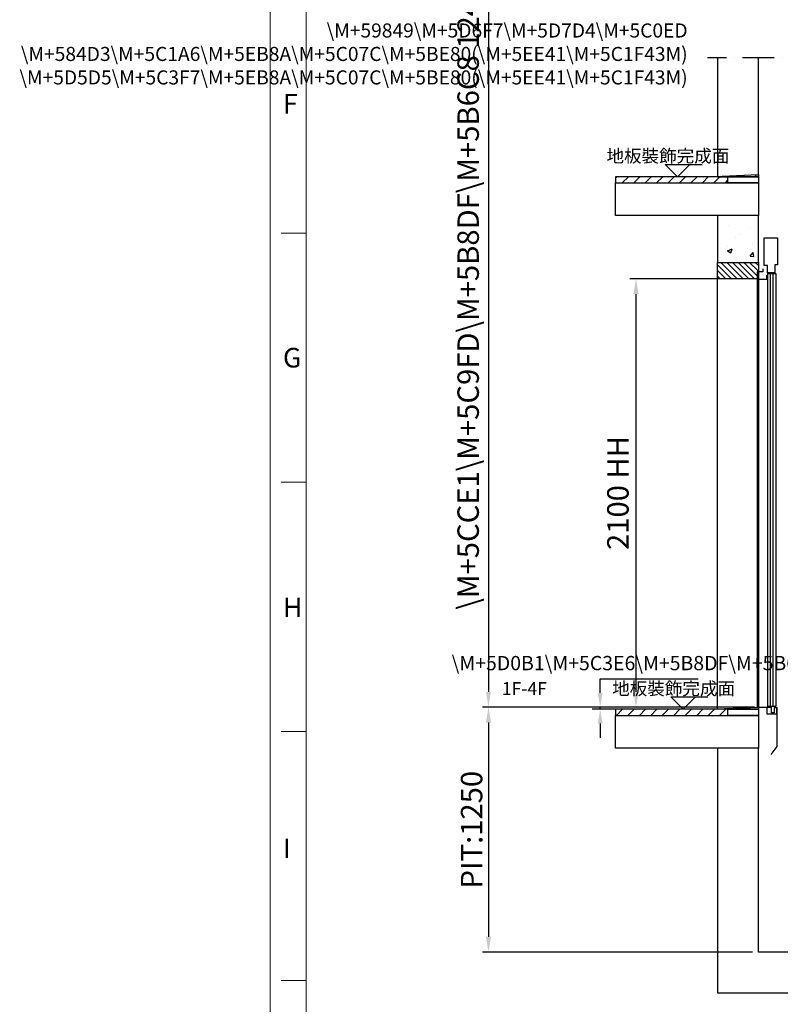
# Model space of a CAD drawing. Units: inches. Extents: x -1496 to 51085, y 2 to 13563.
# Drawn here: x -1227 to 2498, y 2590 to 7415 of the extents above; entities that cross this region are included whole.
import ezdxf

# ---------------------------------------------------------------- set-up
doc = ezdxf.new("R2010")
doc.units = ezdxf.units.IN
doc.header["$MEASUREMENT"] = 0
doc.linetypes.add('ACAD_ISO10W100', pattern=[18, 12, -3, 0, -3])
for name, color, linetype, lineweight in [('CONT_35', 6, 'Continuous', 25), ('CONT_70', 7, 'Continuous', 25), ('DIM_35', 1, 'Continuous', 25), ('HATCH_35', 1, 'Continuous', 25), ('TEXT_35', 1, 'Continuous', 25), ('实线', 7, 'Continuous', 25)]:
    doc.layers.add(name, color=color, linetype=linetype, lineweight=lineweight)
doc.layers.add('DASHD_35', color=2, linetype='ACAD_ISO10W100')
doc.layers.add('text', color=1, linetype='Continuous')
doc.styles.add('ROMANS', font='romans.shx', dxfattribs={"width": 0.75})
doc.styles.get("Standard").update_dxf_attribs({"font": 'simsun.ttc'})
doc.styles.add('样式 1', font='simsun.ttc')
doc.dimstyles.new('KONE_mm', dxfattribs={"dimscale": 20, "dimtxt": 3.5, "dimasz": 3.5, "dimexe": 2, "dimexo": 1, "dimgap": 1.5, "dimtad": 1, "dimtoh": 1, "dimdec": 0, "dimrnd": 0.5, "dimzin": 0, "dimdsep": 46, "dimtxsty": 'ROMANS', "dimcen": 0, "dimclrd": 256, "dimclre": 256, "dimclrt": 256, "dimadec": 1, "dimazin": 3, "dimtfac": 1, "dimtdec": 0, "dimtmove": 0, "dimatfit": 3, "dimfxl": 0, "dimtolj": 1, "dimtzin": 0, "dimarcsym": 0})
doc.dimstyles.new('副本 直线标注---計劃圖直徑', dxfattribs={"dimscale": 30, "dimtxt": 3.5, "dimasz": 2.5, "dimexe": 1, "dimexo": 1, "dimgap": 1, "dimtad": 1, "dimtoh": 1, "dimdec": 1, "dimdsep": 46, "dimtxsty": 'Standard', "dimcen": 0.1, "dimclrd": 6, "dimclre": 6, "dimclrt": 6, "dimadec": 0, "dimazin": 0, "dimtfac": 1, "dimtdec": 1, "dimtix": 1, "dimtmove": 1, "dimatfit": 0, "dimfxl": 0, "dimtolj": 1, "dimtzin": 0, "dimarcsym": 0})

# ---------------------------------------------------------------- blocks, each defined once
blk = doc.blocks.new('*D35')
at = {"color": 6, "lineweight": -2}
for p, q in [((2360.9, 4045.3), (1038.4, 4045.3)), ((1068.4, 3970.3), (1068.4, 2920.3)), ((2360.9, 2845.3), (1038.4, 2845.3))]:
    blk.add_line(p, q, dxfattribs=at)
at = {"color": 6}
for points in [[(1080.9, 3970.3), (1055.9, 3970.3), (1068.4, 4045.3)], [(1055.9, 2920.3), (1080.9, 2920.3), (1068.4, 2845.3)]]:
    blk.add_solid(points, dxfattribs=at)
at = {"layer": 'Defpoints', "color": 0}
for p in [(2390.9, 4045.3), (1068.4, 2845.3), (2390.9, 2845.3)]:
    blk.add_point(p, dxfattribs=at)
at = {"color": 6, "insert": (985.9, 3445.3), "char_height": 105, "attachment_point": 5, "rotation": 90}
blk.add_mtext('\\A1;\\Fromans.shx|c136;PIT:1250', dxfattribs=at)
blk = doc.blocks.new('*D36')
at = {"layer": 'Defpoints', "color": 0}
for p in [(1615.5, 4045.3), (2390.9, 4045.3), (2390.9, 4035.3)]:
    blk.add_point(p, dxfattribs=at)
at = {"layer": 'DIM_35', "lineweight": -2}
for p, q in [((1615.5, 4185.3), (2095.4, 4185.3)), ((1615.5, 4115.3), (1615.5, 4185.3)), ((2370.9, 4045.3), (1575.5, 4045.3)), ((2370.9, 4035.3), (1575.5, 4035.3)), ((1615.5, 4035.3), (1615.5, 4045.3)), ((1615.5, 3965.3), (1615.5, 3895.3))]:
    blk.add_line(p, q, dxfattribs=at)
at = {"layer": 'DIM_35'}
for points in [[(1603.8, 4115.3), (1627.2, 4115.3), (1615.5, 4045.3)], [(1627.2, 3965.3), (1603.8, 3965.3), (1615.5, 4035.3)]]:
    blk.add_solid(points, dxfattribs=at)
at = {"layer": 'DIM_35', "insert": (1870.5, 4261.6), "char_height": 70, "attachment_point": 5, "style": 'ROMANS'}
blk.add_mtext('\\A1;\\f宋体|b0|i0|c134|p2;\\M+5D0B1\\M+5C3E6\\M+5B8DF\\M+5B6C8\\Fromans.shx|c134;>10', dxfattribs=at)
blk = doc.blocks.new('*D37')
at = {"color": 6, "lineweight": -2}
for p, q in [((2360.9, 6145.3), (1760.9, 6145.3)), ((1790.9, 6070.3), (1790.9, 4120.3)), ((2360.9, 4045.3), (1760.9, 4045.3))]:
    blk.add_line(p, q, dxfattribs=at)
at = {"color": 6}
for points in [[(1803.4, 6070.3), (1778.4, 6070.3), (1790.9, 6145.3)], [(1778.4, 4120.3), (1803.4, 4120.3), (1790.9, 4045.3)]]:
    blk.add_solid(points, dxfattribs=at)
at = {"layer": 'Defpoints', "color": 0}
for p in [(2390.9, 6145.3), (1790.9, 4045.3), (2390.9, 4045.3)]:
    blk.add_point(p, dxfattribs=at)
at = {"color": 6, "insert": (1702.4, 5095.3), "char_height": 105, "attachment_point": 5, "rotation": 90}
blk.add_mtext('\\A1;2100 HH', dxfattribs=at)
blk = doc.blocks.new('M004710734_GLASS_DOOR_LanDoorA_0')
at = {"layer": 'CONT_35', "ltscale": 0.25}
for p, q in [((45, 2128), (85, 2128)), ((45, 5), (45, 2128)), ((58, 5), (58, 2128)), ((72, 5), (72, 2128)), ((85, 2128), (85, 5)), ((-7, 2100), (-7, 0)), ((40, 0), (-7, 0)), ((63, 0), (40, 0)), ((40, 0), (40, -30)), ((85, 5), (45, 5)), ((63, -25), (63, 0)), ((76, 0), (90, 0)), ((76, 0), (76, -25)), ((90, -30), (90, 0)), ((90, 0), (90, -190)), ((40, -30), (90, -30)), ((76, -25), (63, -25)), ((90, -30), (90, -112)), ((90, -190), (60, -230))]:
    blk.add_line(p, q, dxfattribs=at)
for points in [[(93.5, 2170.5), (80.3, 2170.5), (80.3, 2130), (43.5, 2130), (43.5, 2167), (28, 2167), (28, 2302), (93.5, 2302), (93.5, 2170.5)], [(20.5, 2150), (20.5, 2136), (-7, 2136), (-7, 2100), (40, 2100), (40, 2120)]]:
    blk.add_lwpolyline(points, dxfattribs=at)
blk = doc.blocks.new('*D43')
at = {"color": 6, "lineweight": -2}
for p, q in [((1660.9, 8148.2), (1038.4, 8148.2)), ((1068.4, 8073.2), (1068.4, 4120.3)), ((1760.9, 4045.3), (1038.4, 4045.3))]:
    blk.add_line(p, q, dxfattribs=at)
at = {"color": 6}
for points in [[(1080.9, 8073.2), (1055.9, 8073.2), (1068.4, 8148.2)], [(1055.9, 4120.3), (1080.9, 4120.3), (1068.4, 4045.3)]]:
    blk.add_solid(points, dxfattribs=at)
at = {"layer": 'Defpoints', "color": 0}
for p in [(1690.9, 8148.2), (1068.4, 4045.3), (1790.9, 4045.3)]:
    blk.add_point(p, dxfattribs=at)
at = {"color": 6, "insert": (968.9, 6096.8), "char_height": 105, "attachment_point": 5, "rotation": 90}
blk.add_mtext('\\A1;\\f宋体|b0|i0|c134|p2;\\M+5CCE1\\M+5C9FD\\M+5B8DF\\M+5B6C8 12400', dxfattribs=at)

msp = doc.modelspace()

# ---------------------------------------------------------------- hatches: boundary and pattern name
at = {"layer": 'HATCH_35'}
h = msp.add_hatch(dxfattribs=at)
h.set_pattern_fill('ANSI31', color=256, scale=12.5)
h.set_pattern_definition([(45, (3105.89, 3395.302), (-28.0633, 28.0633), [])])
h.paths.add_polyline_path([(1690.89, 4005.3), (1690.89, 4035.3), (2240.89, 4035.3), (2240.89, 4005.3)])
h.paths.add_polyline_path([(2140.89, 4035.3), (2390.89, 4045.3), (2390.89, 4035.3)])
h.paths.add_polyline_path([(1690.89, 6615.3), (1690.89, 6645.3), (2240.89, 6645.3), (2240.89, 6615.3)])
h.paths.add_polyline_path([(2140.89, 6645.3), (2390.89, 6655.3), (2390.89, 6645.3)])
h = msp.add_hatch(dxfattribs=at)
h.set_pattern_fill('AR-CONC', color=256, scale=1.25)
h.set_pattern_definition([(50, (3105.89, 3370.3), (227.731, -19.924), [23.812, -261.938]), (355, (3105.9, 3370.3), (-44.054, 238.821), [19.05, -209.55]), (100.4514, (3124.87, 3368.64), (183.677, 218.897), [20.238, -222.613]), (46.184, (3105.9, 3433.8), (338.85, -52.553), [35.72, -392.906]), (96.636, (3134.13, 3429.42), (296.755, 309.283), [30.356, -333.92]), (351.184, (3105.9, 3433.8), (296.755, 309.283), [28.575, -314.325]), (21, (3137.64, 3417.93), (189.518, -127.831), [23.812, -261.938]), (326, (3137.64, 3417.93), (77.253, 230.235), [19.05, -209.55]), (71.4514, (3153.43, 3407.27), (266.77, 102.403), [20.238, -222.612]), (37.5, (3105.89, 3370.3), (3.8608, 105.6938), [0, -207.01, 0, -212.725, 0, -210.3438]), (7.5, (3105.89, 3370.3), (83.5246, 125.2257), [0, -121.285, 0, -202.2475, 0, -80.1688]), (327.5, (3035.09, 3370.3), (169.4882, -7.161), [0, -79.375, 0, -247.65, 0, -328.6125]), (317.5, (3003.34, 3370.3), (185.1615, 31.783), [0, -103.1875, 0, -164.465, 0, -233.3625])])
h.paths.add_polyline_path([(2190.89, 6225.3), (2190.89, 6455.3), (2390.89, 6455.3), (2390.89, 6225.3)])
h = msp.add_hatch(dxfattribs=at)
h.set_pattern_fill('ANSI31', color=256, scale=6.25, angle=90)
h.set_pattern_definition([(135, (3140.89, 2625.302), (-14.03165, -14.03165), [])])
h.paths.add_polyline_path([(2190.89, 6145.3), (2190.89, 6225.3), (2390.89, 6225.3), (2390.89, 6145.3)])

# ---------------------------------------------------------------- linework, layer by layer
at = {"color": 0, "lineweight": 13}
msp.add_line((175.87, 398.17), (175.87, 13337.74), dxfattribs=at)
msp.add_line((175.87, 398.17), (175.87, 13337.74), dxfattribs=at)
at = {"color": 1, "lineweight": 13}
msp.add_line((175.87, 398.17), (175.87, 13337.74), dxfattribs=at)
at = {"color": 0, "linetype": 'Continuous', "lineweight": 13}
for p, q in [((175.87, 6369.16), (53.76, 6369.16)), ((175.87, 5148.1), (53.76, 5148.1)), ((175.87, 3927.04), (53.76, 3927.04)), ((175.87, 2705.98), (53.76, 2705.98))]:
    msp.add_line(p, q, dxfattribs=at)
at = {"layer": 'CONT_70'}
for points in [[(2190.89, 7227.36), (2190.89, 6645.3), (2390.89, 6645.3), (2390.89, 7227.36)], [(2390.89, 6145.3), (2190.89, 6145.3), (2190.89, 6225.3), (2390.89, 6225.3), (2390.89, 6145.3)]]:
    msp.add_lwpolyline(points, dxfattribs=at)
for points in [[(1690.89, 6615.3), (2240.89, 6615.3), (2240.89, 6645.3), (1690.89, 6645.3)], [(1690.89, 6455.3), (1690.89, 6615.3), (2390.89, 6615.3), (2390.89, 6455.3)], [(2390.89, 6655.3), (2390.89, 6645.3), (2140.89, 6645.3)], [(2390.89, 6615.3), (2240.89, 6615.3), (2240.89, 6645.3), (2390.89, 6645.3)], [(2190.89, 6225.3), (2390.89, 6225.3), (2390.89, 6455.3), (2190.89, 6455.3)], [(2390.89, 4035.3), (2190.89, 4035.3), (2190.89, 6225.3), (2390.89, 6225.3)], [(1690.89, 4005.3), (2240.89, 4005.3), (2240.89, 4035.3), (1690.89, 4035.3)], [(1690.89, 3845.3), (1690.89, 4005.3), (2390.89, 4005.3), (2390.89, 3845.3)], [(2390.89, 4045.3), (2390.89, 4035.3), (2140.89, 4035.3)], [(4290.89, 2645.3), (4290.89, 4043.3), (4090.89, 4043.3), (4090.89, 2845.3), (2390.89, 2845.3), (2390.89, 3845.3), (2190.89, 3845.3), (2190.89, 2645.3)], [(2390.89, 4005.3), (2240.89, 4005.3), (2240.89, 4035.3), (2390.89, 4035.3)]]:
    msp.add_lwpolyline(points, close=True, dxfattribs=at)
at = {"layer": 'DASHD_35', "ltscale": 13}
msp.add_line((4340.89, 7227.36), (2140.89, 7227.36), dxfattribs=at)
at = {"layer": 'Defpoints', "color": 0, "lineweight": 13}
msp.add_line((-0.81, 2.01), (-0.81, 13563.05), dxfattribs=at)
at = {"layer": 'TEXT_35', "linetype": 'Continuous', "ltscale": 0.25}
for p, q in [((1933.99, 6705.78), (2115.43, 6705.78)), ((1962, 4095.78), (2143.44, 4095.78))]:
    msp.add_line(p, q, dxfattribs=at)
for points in [[(1933.99, 6705.78), (1994.47, 6645.3), (2054.95, 6705.78)], [(1962, 4095.78), (2022.48, 4035.3), (2082.96, 4095.78)]]:
    msp.add_lwpolyline(points, dxfattribs=at)

# ---------------------------------------------------------------- block references
msp.add_blockref('M004710734_GLASS_DOOR_LanDoorA_0', (2390.89, 4043.3))

# ---------------------------------------------------------------- texts
at = {"lineweight": 13}
for s, p in [('F', (61.89, 6954.65)), ('G', (61.89, 5710.28)), ('H', (61.89, 4487)), ('I', (61.89, 3305.91))]:
    msp.add_text(s, height=96, dxfattribs=at).set_placement(p)
at = {"layer": 'text', "color": 3, "style": '样式 1'}
for s, p in [('地板裝飾完成面', (1646.38, 6715.34)), ('1F-4F', (1134.06, 4105.34)), ('地板裝飾完成面', (1674.39, 4105.34))]:
    msp.add_text(s, height=63, dxfattribs=at).set_placement(p)
at = {"layer": '实线', "color": 3, "insert": (2043.91, 7396.23), "char_height": 69, "width": 972.2487, "attachment_point": 3}
msp.add_mtext('{\\fDengXian|b0|i0|c134|p2;\\M+59849\\M+5D6F7\\M+5D7D4\\M+5C0ED\\P\\M+584D3\\M+5C1A6\\M+5EB8A\\M+5C07C\\M+5BE80(\\M+5EE41\\M+5C1F43M)\\P\\fDengXian|b0|i0|c134|p2;\\M+5D5D5\\M+5C3F7\\M+5EB8A\\M+5C07C\\M+5BE80(\\M+5EE41\\M+5C1F43M)}', dxfattribs=at)

# ---------------------------------------------------------------- dimensions: what is measured, and where the dimension line sits
for base, p1, p2, text, picture, middle in [((1068.38, 4045.3), (1690.89, 8148.22), (1790.89, 4045.3), '\\f宋体|b0|i0|c134|p2;提升高度 12400', '*D43', (968.87, 6096.76)), ((1068.38, 2845.3), (2390.89, 4045.3), (2390.89, 2845.3), '\\Fromans.shx|c136;PIT:1250', '*D35', (985.88, 3445.3))]:
    dim = msp.add_linear_dim(base=base, p1=p1, p2=p2, angle=90, text=text, dimstyle='副本 直线标注---計劃圖直徑', override={"dimtxsty": 'Standard'})
    dim.commit()
    dim.dimension.update_dxf_attribs({"geometry": picture, "text_midpoint": middle})
dim = msp.add_linear_dim(base=(1790.89, 4045.3), p1=(2390.89, 6145.3), p2=(2390.89, 4045.3), angle=90, text='2100 HH', dimstyle='副本 直线标注---計劃圖直徑')
dim.commit()
dim.dimension.update_dxf_attribs({"geometry": '*D37', "text_midpoint": (1702.44, 5095.3)})
at = {"layer": 'DIM_35'}
dim = msp.add_linear_dim(base=(1615.49, 4045.3), p1=(2390.89, 4035.3), p2=(2390.89, 4045.3), angle=90, text='\\f宋体|b0|i0|c134|p2;斜面高度\\Fromans.shx|c134;><>', dimstyle='KONE_mm', override={"dimtxsty": 'ROMANS'}, dxfattribs=at)
dim.commit()
dim.dimension.update_dxf_attribs({"geometry": '*D36', "text_midpoint": (1870.46, 4261.64)})

doc.saveas('drawing.dxf')
